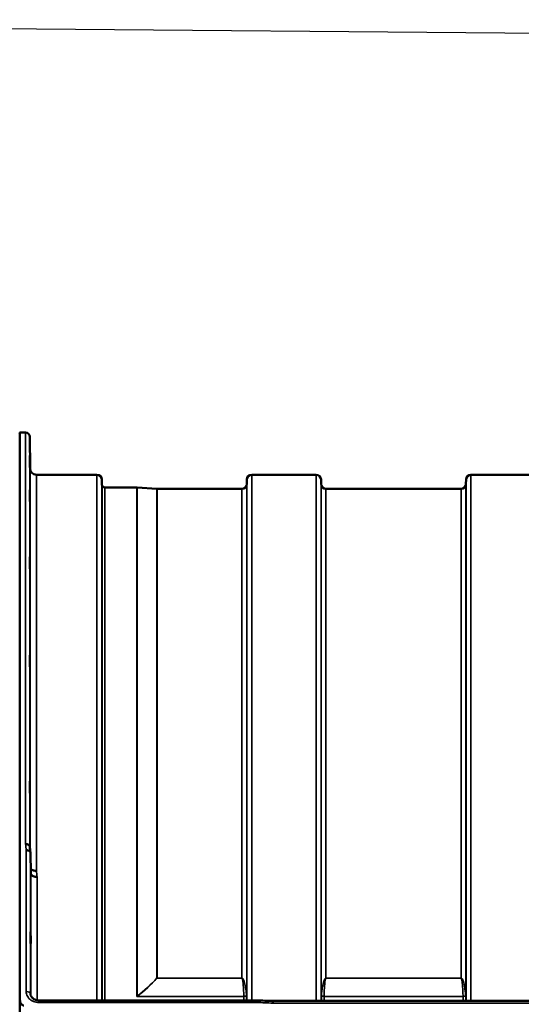
# Model space of a CAD drawing. Units: millimetres. Extents: x 0 to 9900, y 0 to 7000.
# Drawn here: x 2716 to 3074, y 5367 to 6068 of the extents above; entities that cross this region are included whole.
import ezdxf

# ---------------------------------------------------------------- set-up
doc = ezdxf.new("R2010")
doc.units = ezdxf.units.MM
doc.header["$LTSCALE"] = 33.333333
for name, color, linetype, lineweight in [('Dimension (ISO)', 7, 'Continuous', 25), ('Visible (ISO)', 7, 'Continuous', 50), ('Visible Narrow (ISO)', 7, 'Continuous', 35)]:
    doc.layers.add(name, color=color, linetype=linetype, lineweight=lineweight)
doc.styles.add('Note Text (ISO)', font='tahoma.ttf')
doc.dimstyles.new('Default (ISO)', dxfattribs={"dimscale": 33.333333, "dimtxt": 3.5, "dimasz": 2.5, "dimexe": 3.175, "dimexo": 0, "dimgap": 0.762, "dimtad": 1, "dimdec": 1, "dimlfac": 0.1, "dimrnd": 1e-08, "dimzin": 0, "dimdsep": 46, "dimtxsty": 'Note Text (ISO)', "dimcen": 0.09, "dimdle": 10, "dimclrd": 256, "dimclre": 256, "dimclrt": 256, "dimadec": 0, "dimazin": 0, "dimtfac": 1.001486, "dimtmove": 0, "dimatfit": 3, "dimfxl": 0, "dimtolj": 1, "dimtzin": 0, "dimlwd": -1, "dimlwe": -1, "dimarcsym": 0})

# ---------------------------------------------------------------- blocks, each defined once
blk = doc.blocks.new('*D12')
at = {"layer": 'Defpoints', "color": 0}
for p in [(4836.74, 6042.98), (2060.83, 5512.51), (2471.96, 5508.92)]:
    blk.add_point(p, dxfattribs=at)
at = {"layer": 'Dimension (ISO)'}
for p, q in [((4836.74, 6042.98), (1959.84, 6068.09)), ((2064.94, 5983.83), (2061.55, 5595.84)), ((2471.96, 5508.92), (1955, 5513.44))]:
    blk.add_line(p, q, dxfattribs=at)
for points in [[(2051.05, 5983.95), (2078.83, 5983.71), (2065.67, 6067.16)], [(2047.66, 5595.96), (2075.44, 5595.72), (2060.83, 5512.51)]]:
    blk.add_solid(points, dxfattribs=at)
at = {"layer": 'Dimension (ISO)', "insert": (1915.05, 5644.49), "char_height": 116.667, "attachment_point": 1, "rotation": 89.5, "style": 'Note Text (ISO)'}
blk.add_mtext('\\A1;53.5', dxfattribs=at)
blk = doc.blocks.new('8')
at = {"layer": 'Visible (ISO)'}
for p, q in [((2716.39, 5773.86), (2716.39, 5370.83)), ((2720.58, 5773.86), (2716.39, 5773.86)), ((2723.77, 5748.32), (2723.58, 5770.89)), ((2771.49, 5743.86), (2728.27, 5743.86)), ((2775.02, 5737.33), (2774.99, 5740.39)), ((2878.33, 5737.33), (2878.36, 5740.39)), ((2927.74, 5743.86), (2881.86, 5743.86)), ((2931.27, 5737.33), (2931.24, 5740.39)), ((3034.58, 5737.33), (3034.61, 5740.39)), ((3083.99, 5743.86), (3038.11, 5743.86)), ((2799.97, 5734.86), (2777.11, 5734.86)), ((2814.27, 5733.87), (2800.11, 5734.86)), ((2874.83, 5733.86), (2814.41, 5733.86)), ((3031.08, 5733.86), (2934.77, 5733.86)), ((2724.27, 5460.05), (2724.08, 5474.55)), ((2724.08, 5373.99), (2724.08, 5374.14)), ((2716.44, 5368.97), (2716.44, 5358.01)), ((2730.08, 5369.38), (2730.08, 5369.38)), ((2885.59, 5369.38), (2730.08, 5369.38)), ((3536.07, 5368.95), (2896.89, 5368.95))]:
    blk.add_line(p, q, dxfattribs=at)
for centre, radius, start, end in [((2715.94, 5773.36), 0.5, 24.24149, 90), ((2720.58, 5770.86), 3, 0.5, 90), ((2728.27, 5748.36), 4.5, 180.5, 270), ((2771.49, 5740.36), 3.5, 0.5, 90), ((2881.86, 5740.36), 3.5, 90, 179.5), ((2927.74, 5740.36), 3.5, 0.5, 90), ((3038.11, 5740.36), 3.5, 90, 179.5), ((2778.52, 5737.36), 3.5, 180.5, 199.47122), ((2777.11, 5736.86), 2, 199.47122, 270), ((2799.97, 5732.86), 2, 86, 90), ((2814.41, 5735.86), 2, 266, 270), ((2874.83, 5737.36), 3.5, 270, 359.5), ((2934.77, 5737.36), 3.5, 180.5, 270), ((3031.08, 5737.36), 3.5, 270, 359.5)]:
    blk.add_arc(centre, radius, start, end, dxfattribs=at)
for points, knots in [([(2723.7, 5753.64), (2723.71, 5753.11), (2723.71, 5752.54), (2723.72, 5751.46), (2723.73, 5750.96), (2723.73, 5750.15), (2723.74, 5749.78), (2723.74, 5749.26), (2723.74, 5749.11), (2723.74, 5749.02), (2723.74, 5749.07), (2723.74, 5749.41), (2723.73, 5749.69), (2723.73, 5750.37), (2723.72, 5750.82), (2723.71, 5751.82), (2723.71, 5752.37), (2723.7, 5753.44), (2723.69, 5754.01), (2723.68, 5755.1), (2723.68, 5755.61), (2723.67, 5756.43), (2723.67, 5756.8), (2723.67, 5757.33), (2723.67, 5757.48), (2723.67, 5757.58), (2723.67, 5757.52), (2723.67, 5757.18), (2723.67, 5756.89), (2723.68, 5756.2), (2723.68, 5755.75), (2723.69, 5754.74), (2723.7, 5754.18), (2723.7, 5753.64)], [0, 0, 0, 0, 0.159533, 0.159533, 0.319067, 0.319067, 0.478594, 0.478594, 0.63812, 0.63812, 0.797647, 0.797647, 0.957174, 0.957174, 1.116707, 1.116707, 1.276241, 1.276241, 1.436902, 1.436902, 1.597564, 1.597564, 1.758222, 1.758222, 1.918881, 1.918881, 2.079539, 2.079539, 2.240197, 2.240197, 2.400859, 2.400859, 2.56152, 2.56152, 2.56152, 2.56152]), ([(2723.7, 5730.06), (2723.71, 5729.55), (2723.71, 5728.97), (2723.72, 5727.85), (2723.73, 5727.31), (2723.73, 5726.39), (2723.74, 5725.95), (2723.74, 5725.27), (2723.74, 5725.02), (2723.74, 5724.74), (2723.74, 5724.7), (2723.74, 5724.84), (2723.73, 5725.03), (2723.73, 5725.56), (2723.72, 5725.94), (2723.71, 5726.83), (2723.71, 5727.35), (2723.7, 5728.38), (2723.69, 5728.96), (2723.68, 5730.09), (2723.68, 5730.63), (2723.67, 5731.56), (2723.67, 5732.01), (2723.67, 5732.7), (2723.67, 5732.95), (2723.67, 5733.23), (2723.67, 5733.27), (2723.67, 5733.12), (2723.67, 5732.93), (2723.68, 5732.39), (2723.68, 5732.01), (2723.69, 5731.11), (2723.7, 5730.58), (2723.7, 5730.06)], [0, 0, 0, 0, 0.159533, 0.159533, 0.319067, 0.319067, 0.478594, 0.478594, 0.63812, 0.63812, 0.797647, 0.797647, 0.957174, 0.957174, 1.116707, 1.116707, 1.276241, 1.276241, 1.436902, 1.436902, 1.597564, 1.597564, 1.758222, 1.758222, 1.918881, 1.918881, 2.079539, 2.079539, 2.240197, 2.240197, 2.400859, 2.400859, 2.56152, 2.56152, 2.56152, 2.56152]), ([(2723.7, 5682.9), (2723.71, 5682.41), (2723.71, 5681.85), (2723.72, 5680.73), (2723.73, 5680.16), (2723.73, 5679.16), (2723.74, 5678.66), (2723.74, 5677.83), (2723.74, 5677.49), (2723.74, 5677.04), (2723.74, 5676.9), (2723.74, 5676.85), (2723.73, 5676.94), (2723.73, 5677.3), (2723.72, 5677.6), (2723.71, 5678.36), (2723.71, 5678.82), (2723.7, 5679.79), (2723.69, 5680.35), (2723.68, 5681.49), (2723.68, 5682.06), (2723.67, 5683.07), (2723.67, 5683.57), (2723.67, 5684.41), (2723.67, 5684.75), (2723.67, 5685.2), (2723.67, 5685.34), (2723.67, 5685.39), (2723.67, 5685.3), (2723.68, 5684.93), (2723.68, 5684.63), (2723.69, 5683.86), (2723.7, 5683.38), (2723.7, 5682.9)], [0, 0, 0, 0, 0.159533, 0.159533, 0.319067, 0.319067, 0.478594, 0.478594, 0.63812, 0.63812, 0.797647, 0.797647, 0.957174, 0.957174, 1.116707, 1.116707, 1.276241, 1.276241, 1.436902, 1.436902, 1.597564, 1.597564, 1.758222, 1.758222, 1.918881, 1.918881, 2.079539, 2.079539, 2.240197, 2.240197, 2.400859, 2.400859, 2.56152, 2.56152, 2.56152, 2.56152]), ([(2723.7, 5613.58), (2723.71, 5613.14), (2723.71, 5612.62), (2723.72, 5611.51), (2723.73, 5610.93), (2723.73, 5609.89), (2723.74, 5609.35), (2723.74, 5608.4), (2723.74, 5607.98), (2723.74, 5607.37), (2723.74, 5607.14), (2723.74, 5606.89), (2723.73, 5606.88), (2723.73, 5607.06), (2723.72, 5607.26), (2723.71, 5607.87), (2723.71, 5608.27), (2723.7, 5609.14), (2723.69, 5609.67), (2723.68, 5610.78), (2723.68, 5611.36), (2723.67, 5612.41), (2723.67, 5612.96), (2723.67, 5613.92), (2723.67, 5614.33), (2723.67, 5614.95), (2723.67, 5615.19), (2723.67, 5615.43), (2723.67, 5615.44), (2723.68, 5615.25), (2723.68, 5615.04), (2723.69, 5614.43), (2723.7, 5614.02), (2723.7, 5613.58)], [0, 0, 0, 0, 0.159533, 0.159533, 0.319067, 0.319067, 0.478594, 0.478594, 0.63812, 0.63812, 0.797647, 0.797647, 0.957174, 0.957174, 1.116707, 1.116707, 1.276241, 1.276241, 1.436902, 1.436902, 1.597564, 1.597564, 1.758222, 1.758222, 1.918881, 1.918881, 2.079539, 2.079539, 2.240197, 2.240197, 2.400859, 2.400859, 2.56152, 2.56152, 2.56152, 2.56152]), ([(2723.7, 5524.22), (2723.71, 5523.84), (2723.71, 5523.36), (2723.72, 5522.32), (2723.73, 5521.75), (2723.73, 5520.68), (2723.74, 5520.12), (2723.74, 5519.07), (2723.74, 5518.6), (2723.74, 5517.85), (2723.74, 5517.52), (2723.74, 5517.09), (2723.73, 5516.98), (2723.73, 5516.98), (2723.72, 5517.08), (2723.71, 5517.51), (2723.71, 5517.83), (2723.7, 5518.58), (2723.69, 5519.06), (2723.68, 5520.11), (2723.68, 5520.68), (2723.67, 5521.75), (2723.67, 5522.32), (2723.67, 5523.37), (2723.67, 5523.85), (2723.67, 5524.61), (2723.67, 5524.94), (2723.67, 5525.37), (2723.67, 5525.48), (2723.68, 5525.48), (2723.68, 5525.37), (2723.69, 5524.93), (2723.7, 5524.6), (2723.7, 5524.22)], [0, 0, 0, 0, 0.159533, 0.159533, 0.319067, 0.319067, 0.478594, 0.478594, 0.63812, 0.63812, 0.797647, 0.797647, 0.957174, 0.957174, 1.116707, 1.116707, 1.276241, 1.276241, 1.436902, 1.436902, 1.597564, 1.597564, 1.758222, 1.758222, 1.918881, 1.918881, 2.079539, 2.079539, 2.240197, 2.240197, 2.400859, 2.400859, 2.56152, 2.56152, 2.56152, 2.56152]), ([(2720.58, 5480.75), (2720.58, 5480.75), (2720.59, 5480.75), (2720.81, 5480.72), (2721.02, 5480.7), (2721.43, 5480.66), (2721.63, 5480.64), (2722.07, 5480.55), (2722.37, 5480.47), (2722.87, 5480.11), (2723.13, 5479.9), (2723.41, 5479.52), (2723.47, 5479.41), (2723.54, 5479.22), (2723.56, 5479.14), (2723.57, 5479.05)], [-0.9087906, -0.9087906, -0.9087906, -0.9087906, -0.9021264, -0.9021264, -0.708652, -0.708652, -0.5177314, -0.5177314, -0.2661305, -0.2661305, -0.1202998, -0.1202998, -0.060382, -0.060382, -0.0182323, -0.0182323, -0.0182323, -0.0182323]), ([(2724.08, 5474.55), (2724.07, 5474.8), (2723.99, 5475.04), (2723.69, 5475.49), (2723.47, 5475.69), (2723.11, 5475.91), (2723.03, 5475.95), (2722.73, 5476.09), (2722.49, 5476.18), (2721.86, 5476.32), (2721.47, 5476.36), (2721.08, 5476.34)], [-0.4695471, -0.4695471, -0.4695471, -0.4695471, -0.3524533, -0.3524533, -0.2352983, -0.2352983, -0.2009648, -0.2009648, -0.118027, -0.118027, 0.0007864, 0.0007864, 0.0007864, 0.0007864]), ([(2728.27, 5461.72), (2727.68, 5461.7), (2727.09, 5461.76), (2726.55, 5461.88), (2726.47, 5461.9), (2726.4, 5461.92), (2726.33, 5461.94), (2725.87, 5462.06), (2725.46, 5462.24), (2725.1, 5462.46), (2724.98, 5462.53), (2724.87, 5462.6), (2724.77, 5462.68), (2724.56, 5462.84), (2724.38, 5463.02), (2724.23, 5463.21)], [-0.7054711, -0.7054711, -0.7054711, -0.7054711, -0.527257, -0.527257, -0.527257, -0.5038701, -0.5038701, -0.5038701, -0.3513575, -0.3513575, -0.3513575, -0.3022898, -0.3022898, -0.3022898, -0.2012473, -0.2012473, -0.2012473, -0.2012473]), ([(2728.77, 5457.36), (2728.76, 5457.36), (2728.75, 5457.36), (2728.41, 5457.37), (2728.09, 5457.39), (2727.45, 5457.46), (2727.14, 5457.51), (2726.65, 5457.64), (2726.46, 5457.71), (2726.04, 5457.87), (2725.81, 5457.98), (2725.15, 5458.36), (2724.84, 5458.69), (2724.37, 5459.38), (2724.28, 5459.72), (2724.27, 5460.05)], [-0.0032483, -0.0032483, -0.0032483, -0.0032483, 0, 0, 0.0984264, 0.0984264, 0.1967662, 0.1967662, 0.2618955, 0.2618955, 0.3483724, 0.3483724, 0.5407158, 0.5407158, 0.7848864, 0.7848864, 0.7848864, 0.7848864]), ([(2724.18, 5418.3), (2724.18, 5418.32), (2724.19, 5418.28), (2724.19, 5418.08), (2724.2, 5417.83), (2724.2, 5417.52), (2724.21, 5417.22), (2724.21, 5416.8), (2724.22, 5415.85), (2724.23, 5415.31), (2724.23, 5414.26), (2724.24, 5413.68), (2724.24, 5412.58), (2724.24, 5412.05), (2724.24, 5411.18), (2724.24, 5410.78), (2724.24, 5410.17), (2724.23, 5409.97), (2724.23, 5409.78), (2724.22, 5409.78), (2724.21, 5410.02), (2724.21, 5410.26), (2724.2, 5410.87), (2724.19, 5411.28), (2724.18, 5412.24), (2724.18, 5412.78), (2724.17, 5413.83), (2724.17, 5414.41), (2724.17, 5415.52), (2724.17, 5416.05), (2724.17, 5416.93), (2724.17, 5417.34), (2724.17, 5417.95), (2724.17, 5418.15), (2724.18, 5418.27), (2724.18, 5418.3), (2724.18, 5418.3)], [-0.26495, -0.26495, -0.26495, -0.26495, -0.160662, -0.160662, 0, 0, 0, 0.159533, 0.159533, 0.319067, 0.319067, 0.478594, 0.478594, 0.63812, 0.63812, 0.797647, 0.797647, 0.957174, 0.957174, 1.116707, 1.116707, 1.276241, 1.276241, 1.436902, 1.436902, 1.597564, 1.597564, 1.758222, 1.758222, 1.918881, 1.918881, 2.079539, 2.079539, 2.240197, 2.240197, 2.296571, 2.296571, 2.296571, 2.296571]), ([(2724.08, 5374.06), (2724.09, 5373.49), (2724.24, 5372.91), (2724.8, 5371.83), (2725.21, 5371.31), (2726.18, 5370.5), (2726.72, 5370.17), (2727.85, 5369.7), (2728.46, 5369.54), (2729.4, 5369.41), (2729.74, 5369.38), (2730.08, 5369.38)], [0, 0, 0, 0, 0.2527167, 0.2527167, 0.4920523, 0.4920523, 0.6929131, 0.6929131, 0.8801401, 0.8801401, 0.9807335, 0.9807335, 0.9807335, 0.9807335]), ([(2716.39, 5370.83), (2716.39, 5370.16), (2716.47, 5369.43), (2716.85, 5368.02), (2717.14, 5367.34), (2717.77, 5366.5), (2718.03, 5366.23), (2718.5, 5365.93), (2718.67, 5365.85), (2719.02, 5365.74), (2719.21, 5365.71), (2719.39, 5365.71)], [0.6865236, 0.6865236, 0.6865236, 0.6865236, 0.9197792, 0.9197792, 1.1530347, 1.1530347, 1.2659218, 1.2659218, 1.3223654, 1.3223654, 1.3788089, 1.3788089, 1.3788089, 1.3788089]), ([(2716.39, 5370.11), (2716.39, 5370.18), (2716.39, 5370.25), (2716.39, 5370.43), (2716.39, 5370.54), (2716.39, 5370.66), (2716.39, 5370.69), (2716.39, 5370.74), (2716.39, 5370.77), (2716.39, 5370.8), (2716.39, 5370.8), (2716.39, 5370.81), (2716.39, 5370.82), (2716.39, 5370.83), (2716.39, 5370.83), (2716.39, 5370.83)], [59.18259278, 59.18259278, 59.18259278, 59.18259278, 59.20169591, 59.20169591, 59.23202005, 59.23202005, 59.23933601, 59.23933601, 59.24665198, 59.24665198, 59.24839793, 59.24839793, 59.25014389, 59.25014389, 59.25015559, 59.25015559, 59.25015559, 59.25015559]), ([(2885.59, 5369.38), (2885.59, 5369.38), (2885.58, 5369.34), (2885.58, 5369.25), (2885.58, 5369.21), (2885.57, 5369.07), (2885.57, 5368.93), (2885.55, 5368.53), (2885.54, 5368.23), (2885.53, 5367.9)], [0.155328, 0.155328, 0.155328, 0.155328, 0.2343503, 0.2343503, 0.2676016, 0.2676016, 0.3515625, 0.3515625, 0.4683811, 0.4683811, 0.4683811, 0.4683811]), ([(2896.99, 5367.46), (2896.98, 5367.47), (2896.98, 5367.48), (2896.93, 5367.59), (2896.9, 5367.7), (2896.88, 5367.9), (2896.88, 5368), (2896.91, 5368.27), (2896.97, 5368.42), (2897.03, 5368.64), (2897.04, 5368.76), (2896.96, 5368.89), (2896.9, 5368.95), (2896.89, 5368.95)], [-0.002327, -0.002327, -0.002327, -0.002327, 0, 0, 0.0401319, 0.0401319, 0.0787548, 0.0787548, 0.1560255, 0.1560255, 0.2143352, 0.2143352, 0.2403379, 0.2403379, 0.2403379, 0.2403379])]:
    blk.add_open_spline(points, degree=3, knots=knots, dxfattribs=at)
for points in [[(2723.57, 5479.05), (2723.73, 5477.61), (2723.9, 5476.15), (2724.07, 5474.7)], [(2724.08, 5374.06), (2724.08, 5374.09), (2724.08, 5374.11), (2724.08, 5374.14)], [(2885.59, 5369.38), (2889.36, 5369.23), (2893.12, 5369.09), (2896.89, 5368.95)]]:
    blk.add_open_spline(points, degree=3, dxfattribs=at)
at = {"layer": 'Visible Narrow (ISO)'}
for p, q in [((2720.58, 5480.75), (2720.58, 5773.86)), ((2723.58, 5770.89), (2723.58, 5478.99)), ((2723.77, 5477.26), (2723.77, 5748.32)), ((2728.27, 5743.86), (2728.27, 5461.72)), ((2771.49, 5369.38), (2771.49, 5743.86)), ((2774.99, 5740.39), (2774.99, 5369.38)), ((2878.36, 5369.38), (2878.36, 5740.39)), ((2881.86, 5743.86), (2881.86, 5369.38)), ((2927.74, 5368.95), (2927.74, 5743.86)), ((2931.24, 5740.39), (2931.24, 5368.95)), ((3034.61, 5368.95), (3034.61, 5740.39)), ((3038.11, 5743.86), (3038.11, 5368.95)), ((2775.02, 5369.38), (2775.02, 5737.33)), ((2775.22, 5369.38), (2775.22, 5736.19)), ((2777.11, 5734.86), (2777.11, 5369.38)), ((2799.97, 5372.32), (2799.97, 5734.86)), ((2800.11, 5734.86), (2800.11, 5372.32)), ((2814.27, 5385.33), (2814.27, 5733.87)), ((2814.41, 5733.86), (2814.41, 5385.32)), ((2874.83, 5385.32), (2874.83, 5733.86)), ((2878.33, 5737.33), (2878.33, 5369.38)), ((2931.27, 5368.95), (2931.27, 5737.33)), ((2934.77, 5733.86), (2934.77, 5385.32)), ((3031.08, 5385.32), (3031.08, 5733.86)), ((3034.58, 5737.33), (3034.58, 5368.95)), ((2721.08, 5375.67), (2721.08, 5476.34)), ((2724.08, 5474.55), (2724.08, 5374.14)), ((2724.27, 5372.94), (2724.27, 5460.05)), ((2728.77, 5457.36), (2728.77, 5369.5)), ((2814.41, 5385.24), (2814.41, 5385.32)), ((2874.83, 5385.32), (2814.41, 5385.32)), ((2814.41, 5385.24), (2874.83, 5385.24)), ((2874.83, 5385.24), (2874.83, 5385.32)), ((3031.08, 5385.32), (2934.77, 5385.32)), ((2934.77, 5385.24), (2934.77, 5385.32)), ((2934.77, 5385.24), (3031.08, 5385.24)), ((3031.08, 5385.24), (3031.08, 5385.32)), ((2728.77, 5367.98), (2728.77, 5367.98)), ((2730.08, 5367.9), (2730.08, 5369.38)), ((2730.08, 5367.9), (2885.53, 5367.9)), ((2876.24, 5372.21), (2800.26, 5372.21)), ((2800.26, 5372.09), (2800.26, 5372.21)), ((2800.26, 5372.09), (2876.25, 5372.09)), ((2876.25, 5369.38), (2876.25, 5372.09)), ((2878.13, 5372.8), (2878.13, 5369.38)), ((2896.99, 5367.46), (3536.12, 5367.46)), ((2931.47, 5368.95), (2931.47, 5372.8)), ((3032.49, 5372.21), (2933.36, 5372.21)), ((2933.36, 5372.09), (3032.5, 5372.09)), ((2933.36, 5372.09), (2933.36, 5368.95)), ((3032.5, 5368.95), (3032.5, 5372.09)), ((3034.38, 5372.8), (3034.38, 5368.95))]:
    blk.add_line(p, q, dxfattribs=at)
for centre, major_axis, ratio, start_param, end_param in [((2727.7, 4953.86), (-59.49, 819.99), 0.049101, 5.399653, 5.406646), ((2735.22, 4953.86), (57.85, -789.99), 0.049557, 2.258203, 2.265394), ((2814.41, 5386.43), (1.48, -1.34), 0.481402, 5.035847, 5.122128), ((2814.41, 5386.43), (-2, 0), 0.553159, 1.500983, 1.570796), ((2721.08, 5374.13), (3, 0), 0.5144, 0.008727, 1.570796), ((2799.97, 5371.25), (2, 0), 0.535806, 1.500983, 1.570796), ((2876.24, 5373.4), (2, 0.06), 0.594502, 4.693302, 5.917926), ((2875.3, 5371.38), (-0.59, -1.52), 0.493238, 2.233978, 2.322331), ((2876.25, 5373.16), (2, 0), 0.535504, 4.712389, 5.943348), ((2876.66, 5370.63), (1.14, 3.1), 0.302179, 5.593392, 5.701768), ((3158.21, 4953.86), (-18712.37, 714.08), 0.021541, 4.727171, 4.727783), ((2932.94, 5370.63), (-1.14, 3.1), 0.302179, 0.581418, 0.689793), ((2933.36, 5373.16), (-2, 0), 0.535504, 0.339837, 1.570796), ((2933.36, 5373.4), (-2, 0.06), 0.594502, 0.365259, 1.589883), ((2934.31, 5371.38), (-0.59, 1.52), 0.493238, 0.819261, 0.907614), ((3032.49, 5373.4), (2, 0.06), 0.594502, 4.693302, 5.917926), ((3031.55, 5371.38), (-0.59, -1.52), 0.493238, 2.233978, 2.322331), ((3032.5, 5373.16), (2, 0), 0.535504, 4.712389, 5.943348), ((3032.91, 5370.63), (1.14, 3.1), 0.302179, 5.593392, 5.701768)]:
    blk.add_ellipse(centre, major_axis=major_axis, ratio=ratio, start_param=start_param, end_param=end_param, dxfattribs=at)
for points in [[(2814.27, 5385.33), (2810.04, 5380.65), (2805.24, 5376.35), (2800.11, 5372.32)], [(2800.26, 5372.21), (2805.38, 5376.24), (2810.18, 5380.55), (2814.41, 5385.24)]]:
    blk.add_open_spline(points, degree=3, dxfattribs=at)
for points, knots in [([(2878.12, 5373.03), (2878.03, 5374.2), (2877.78, 5376.55), (2877.3, 5379.5), (2876.76, 5381.86), (2876.32, 5383.34), (2875.86, 5384.37), (2875.54, 5384.88), (2875.3, 5385.13), (2875.11, 5385.26), (2874.94, 5385.32), (2874.83, 5385.32)], [2.259365, 2.259365, 2.259365, 2.259365, 2.726795, 3.194224, 3.427939, 3.661654, 3.778511, 3.83694, 3.866154, 3.880761, 3.895368, 3.895368, 3.895368, 3.895368]), ([(2874.83, 5385.24), (2874.88, 5385.24), (2874.95, 5385.18), (2875.03, 5385.04), (2875.13, 5384.77), (2875.27, 5384.24), (2875.47, 5383.15), (2875.66, 5381.59), (2875.89, 5379.09), (2876.09, 5375.96), (2876.2, 5373.46), (2876.24, 5372.21)], [-3.895368, -3.895368, -3.895368, -3.895368, -3.880761, -3.866154, -3.83694, -3.778511, -3.661654, -3.427939, -3.194224, -2.726795, -2.259365, -2.259365, -2.259365, -2.259365]), ([(2934.77, 5385.32), (2934.75, 5385.32), (2934.72, 5385.32), (2934.7, 5385.32), (2934.67, 5385.32), (2934.65, 5385.31), (2934.62, 5385.3), (2934.58, 5385.29), (2934.54, 5385.28), (2934.51, 5385.26), (2934.45, 5385.23), (2934.4, 5385.2), (2934.35, 5385.16), (2934.27, 5385.09), (2934.2, 5385.02), (2934.14, 5384.95), (2934.02, 5384.81), (2933.92, 5384.66), (2933.84, 5384.52), (2933.83, 5384.49), (2933.82, 5384.47), (2933.8, 5384.45), (2933.65, 5384.18), (2933.54, 5383.91), (2933.43, 5383.63), (2933.22, 5383.1), (2933.05, 5382.57), (2932.91, 5382.04), (2932.73, 5381.39), (2932.58, 5380.74), (2932.45, 5380.09), (2932.21, 5378.91), (2932.02, 5377.73), (2931.85, 5376.55), (2931.76, 5375.88), (2931.68, 5375.21), (2931.62, 5374.54), (2931.56, 5374.04), (2931.52, 5373.53), (2931.48, 5373.03)], [0, 0, 0, 0, 0.003018, 0.003018, 0.003018, 0.007019, 0.007019, 0.007019, 0.014764, 0.014764, 0.014764, 0.028918, 0.028918, 0.028918, 0.058063, 0.058063, 0.058063, 0.116575, 0.116575, 0.116575, 0.124944, 0.124944, 0.124944, 0.233466, 0.233466, 0.233466, 0.443719, 0.443719, 0.443719, 0.701015, 0.701015, 0.701015, 1.168487, 1.168487, 1.168487, 1.435993, 1.435993, 1.435993, 1.636003, 1.636003, 1.636003, 1.636003]), ([(2933.36, 5372.21), (2933.4, 5373.46), (2933.5, 5375.96), (2933.76, 5379.72), (2934.03, 5382.53), (2934.33, 5384.24), (2934.47, 5384.77), (2934.57, 5385.04), (2934.65, 5385.18), (2934.72, 5385.24), (2934.77, 5385.24)], [-1.636003, -1.636003, -1.636003, -1.636003, -1.168574, -0.701144, -0.233715, -0.116857, -0.058429, -0.029214, -0.014607, 0, 0, 0, 0]), ([(3034.37, 5373.03), (3034.28, 5374.2), (3034.03, 5376.55), (3033.55, 5379.5), (3033.01, 5381.86), (3032.57, 5383.34), (3032.11, 5384.37), (3031.79, 5384.88), (3031.55, 5385.13), (3031.36, 5385.26), (3031.19, 5385.32), (3031.08, 5385.32)], [-5.673223, -5.673223, -5.673223, -5.673223, -5.205794, -4.738364, -4.50465, -4.270935, -4.154078, -4.095649, -4.066435, -4.051827, -4.03722, -4.03722, -4.03722, -4.03722]), ([(3031.08, 5385.24), (3031.13, 5385.24), (3031.2, 5385.18), (3031.28, 5385.04), (3031.38, 5384.77), (3031.52, 5384.24), (3031.72, 5383.15), (3031.91, 5381.59), (3032.14, 5379.09), (3032.34, 5375.96), (3032.45, 5373.46), (3032.49, 5372.21)], [4.03722, 4.03722, 4.03722, 4.03722, 4.051827, 4.066435, 4.095649, 4.154078, 4.270935, 4.50465, 4.738364, 5.205794, 5.673223, 5.673223, 5.673223, 5.673223]), ([(2721.08, 5375.67), (2721.08, 5374.52), (2721.53, 5372.79), (2723.34, 5370.3), (2726.03, 5368.43), (2728.74, 5367.9), (2730.08, 5367.9)], [0, 0, 0, 0, 0.401825, 0.602737, 1.004562, 1.406387, 1.406387, 1.406387, 1.406387]), ([(2799.97, 5372.32), (2799.97, 5372.25), (2800.02, 5372.11), (2800.19, 5372.09), (2800.26, 5372.09)], [0, 0, 0, 0, 0.02606553, 0.04561467, 0.04561467, 0.04561467, 0.04561467]), ([(2800.26, 5372.21), (2800.21, 5372.19), (2800.09, 5372.18), (2800.09, 5372.27), (2800.11, 5372.32)], [-0.04561467, -0.04561467, -0.04561467, -0.04561467, -0.02606553, -0.00000004, -0.00000004, -0.00000004, -0.00000004])]:
    blk.add_open_spline(points, degree=3, knots=knots, dxfattribs=at)
at = {"layer": 'Dimension (ISO)'}
dim = blk.add_linear_dim(base=(2060.83, 5512.51), p1=(4836.74, 6042.98), p2=(2471.96, 5508.92), angle=269.5, dimstyle='Default (ISO)', override={"dimgap": 0.762, "dimdec": 1, "dimlfac": 0.096453, "dimtol": 0, "dimlim": 0, "dimtp": 0, "dimtm": 0, "dimtdec": 2, "dimtofl": 0, "dimatfit": 1}, dxfattribs=at)
dim.commit()
dim.dimension.update_dxf_attribs({"geometry": '*D12', "text_midpoint": (2063.25, 5789.84), "dimtype": 128})

msp = doc.modelspace()

# ---------------------------------------------------------------- block references
msp.add_blockref('8', (0, 0))

doc.saveas('drawing.dxf')
